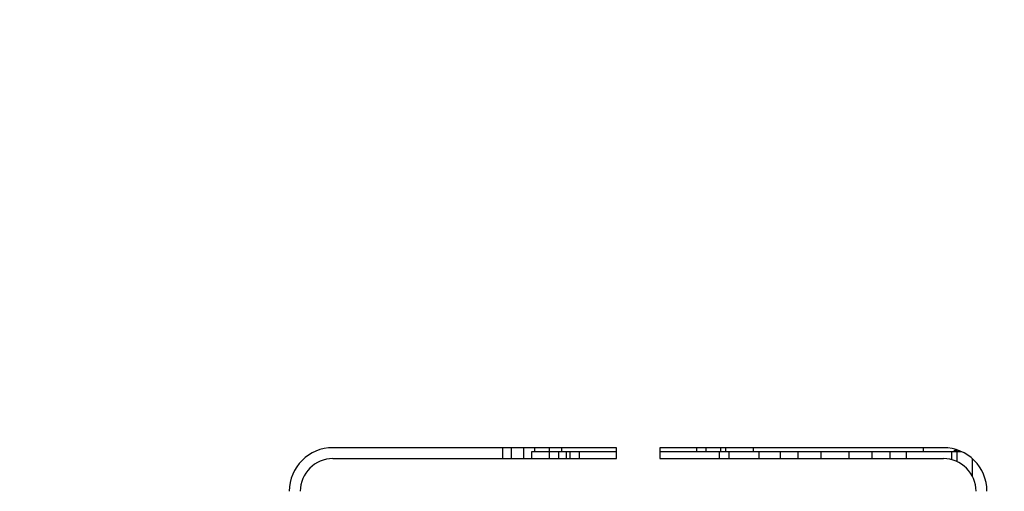
# Model space of a CAD drawing. Extents: x -5 to 267, y -6 to 207.
# Drawn here: x 93 to 96, y 170 to 172 of the extents above; entities that cross this region are included whole.
import ezdxf

# ---------------------------------------------------------------- set-up
doc = ezdxf.new("R2010")
doc.units = 0
doc.header["$LTSCALE"] = 4
doc.header["$MEASUREMENT"] = 0
doc.layers.get('0').update_dxf_attribs({"linetype": 'CONTINUOUS'})
doc.layers.get('Defpoints').update_dxf_attribs({"linetype": 'CONTINUOUS'})
doc.layers.add('BORD', color=11, linetype='CONTINUOUS')
doc.styles.add('SIM1', font='ROMANS')
doc.dimstyles.get("Standard").update_dxf_attribs({"dimtxt": 0.18, "dimasz": 0.18, "dimexe": 0.18, "dimexo": 0.0625, "dimgap": 0.09, "dimtad": 0, "dimtih": 1, "dimtoh": 1, "dimdec": 4, "dimzin": 0, "dimdsep": 46, "dimtxsty": 'Standard', "dimcen": 0.09, "dimadec": 0, "dimazin": 0, "dimtfac": 1, "dimtdec": 4, "dimtofl": 0, "dimtmove": 0, "dimatfit": 3, "dimfxl": 1, "dimtolj": 1, "dimtzin": 0, "dimarcsym": 0})

# ---------------------------------------------------------------- blocks, each defined once
blk = doc.blocks.new('*D17')
at = {"layer": 'BORD', "color": 0, "lineweight": -2, "transparency": 16777216}
for p, q in [((76.8171, 172.962), (76.8171, 176.712)), ((108.7738, 169.212), (74.9421, 169.212)), ((90.8978, 164.7029), (74.9421, 164.7029)), ((76.8171, 160.9529), (76.8171, 157.2029))]:
    blk.add_line(p, q, dxfattribs=at)
at = {"layer": 'BORD', "color": 0, "transparency": 16777216}
for points in [[(76.1921, 172.962), (77.4421, 172.962), (76.8171, 169.212)], [(76.1921, 160.9529), (77.4421, 160.9529), (76.8171, 164.7029)]]:
    blk.add_solid(points, dxfattribs=at)
at = {"layer": 'Defpoints', "color": 0, "transparency": 16777216}
for p in [(108.8363, 169.212), (76.8171, 164.7029), (90.9603, 164.7029)]:
    blk.add_point(p, dxfattribs=at)
at = {"layer": 'BORD', "color": 0, "transparency": 16777216, "insert": (76.8171, 166.9575), "char_height": 1.875, "attachment_point": 5, "style": 'SIM1'}
blk.add_mtext('\\A1;4.50 [11]', dxfattribs=at)

msp = doc.modelspace()

# ---------------------------------------------------------------- linework, layer by layer
at = {"color": 7, "linetype": 'Continuous'}
for p, q in [((95.0284, 170.4509, 0), (94.2159, 170.4509, 0)), ((94.703, 170.4196, 0), (94.703, 170.4509, 0)), ((94.728, 170.4196, 0), (94.728, 170.4509, 0)), ((94.728, 170.4196, 0), (94.728, 170.4509, 0)), ((94.763, 170.4196, 0), (94.763, 170.4509, 0)), ((94.7857, 170.4196, 0), (94.7857, 170.44, 0)), ((94.7857, 170.44, 0), (94.8365, 170.44, 0)), ((94.7944, 170.44, 0), (94.7944, 170.4509, 0)), ((94.7944, 170.44, 0), (94.8365, 170.44, 0)), ((94.8365, 170.4196, 0), (94.8365, 170.4509, 0)), ((94.8365, 170.44, 0), (94.8625, 170.44, 0)), ((94.8365, 170.44, 0), (94.8725, 170.44, 0)), ((94.8625, 170.44, 0), (94.8625, 170.4196, 0)), ((94.8725, 170.44, 0), (94.8725, 170.4509, 0)), ((94.8725, 170.44, 0), (95.0284, 170.44, 0)), ((94.8857, 170.4196, 0), (94.8857, 170.44, 0)), ((94.896, 170.4196, 0), (94.896, 170.44, 0)), ((94.9224, 170.4196, 0), (94.9224, 170.44, 0)), ((94.9224, 170.44, 0), (95.0284, 170.44, 0)), ((95.0284, 170.4196, 0), (95.0284, 170.4509, 0)), ((95.9659, 170.4509, 0), (95.1534, 170.4509, 0)), ((95.1534, 170.4509, 0), (95.1534, 170.4196, 0)), ((95.1534, 170.44, 0), (95.3244, 170.44, 0)), ((95.1534, 170.44, 0), (95.2581, 170.44, 0)), ((95.2581, 170.4509, 0), (95.2581, 170.44, 0)), ((95.2847, 170.4509, 0), (95.2847, 170.44, 0)), ((95.3244, 170.4196, 0), (95.3244, 170.44, 0)), ((95.3244, 170.44, 0), (95.3507, 170.44, 0)), ((95.3267, 170.4509, 0), (95.3267, 170.44, 0)), ((95.3421, 170.44, 0), (95.3421, 170.4509, 0)), ((95.3421, 170.44, 0), (95.422, 170.44, 0)), ((95.3507, 170.44, 0), (95.3507, 170.4196, 0)), ((95.422, 170.44, 0), (95.422, 170.4509, 0)), ((95.422, 170.44, 0), (95.9093, 170.44, 0)), ((95.438, 170.4203, 0), (95.438, 170.44, 0)), ((95.4994, 170.4203, 0), (95.4994, 170.44, 0)), ((95.55, 170.4203, 0), (95.55, 170.44, 0)), ((95.6153, 170.4203, 0), (95.6153, 170.44, 0)), ((95.6961, 170.4203, 0), (95.6961, 170.44, 0)), ((95.7614, 170.4203, 0), (95.7614, 170.44, 0)), ((95.8132, 170.4203, 0), (95.8132, 170.44, 0)), ((95.8598, 170.4203, 0), (95.8598, 170.44, 0)), ((95.9093, 170.44, 0), (95.9093, 170.4509, 0)), ((95.9093, 170.44, 0), (95.9982, 170.44, 0)), ((95.9903, 170.4164, 0), (95.9903, 170.44, 0)), ((95.9903, 170.44, 0), (96.0056, 170.44, 0)), ((95.9982, 170.4439, 0), (95.9982, 170.44, 0)), ((95.9982, 170.4439, 0), (96.0056, 170.4439, 0)), ((95.9983, 170.44, 0), (95.9983, 170.4439, 0)), ((96.0056, 170.4439, 0), (96.0056, 170.4444, 0)), ((96.0056, 170.4439, 0), (96.0069, 170.4439, 0)), ((96.0056, 170.44, 0), (96.0169, 170.44, 0)), ((96.0056, 170.4108, 0), (96.0056, 170.44, 0)), ((94.2159, 170.4196, 0), (95.0284, 170.4196, 0)), ((95.1534, 170.4196, 0), (95.9659, 170.4196, 0)), ((95.4124, 170.4203, 0), (95.4124, 170.4196, 0)), ((95.4124, 170.4203, 0), (95.438, 170.4203, 0)), ((95.4127, 170.4203, 0), (95.4127, 170.4196, 0)), ((95.438, 170.4203, 0), (95.4994, 170.4203, 0)), ((95.4472, 170.4203, 0), (95.4472, 170.4196, 0)), ((95.4994, 170.4203, 0), (95.55, 170.4203, 0)), ((95.55, 170.4203, 0), (95.6153, 170.4203, 0)), ((95.573, 170.4203, 0), (95.573, 170.4196, 0)), ((95.573, 170.4203, 0), (95.573, 170.4196, 0)), ((95.6153, 170.4203, 0), (95.6961, 170.4203, 0)), ((95.6961, 170.4203, 0), (95.7614, 170.4203, 0)), ((95.7614, 170.4203, 0), (95.8132, 170.4203, 0)), ((95.7837, 170.4203, 0), (95.7837, 170.4196, 0)), ((95.8132, 170.4203, 0), (95.8598, 170.4203, 0)), ((95.8598, 170.4203, 0), (95.9608, 170.4203, 0)), ((95.9237, 170.4203, 0), (95.9237, 170.4196, 0)), ((95.9583, 170.4203, 0), (95.9583, 170.4196, 0)), ((95.9608, 170.4196, 0), (95.9608, 170.4203, 0)), ((96.0499, 170.3675, 0), (96.0499, 170.4184, 0))]:
    msp.add_line(p, q, dxfattribs=at)
for centre, radius, start, end in [((94.2159, 170.3259, 0), 0.125, 90, 180), ((95.9659, 170.3259, 0), 0.125, 0, 90), ((94.2159, 170.3259, 0), 0.0937, 90, 180), ((95.9659, 170.3259, 0), 0.0938, 0, 90)]:
    msp.add_arc(centre, radius, start, end, dxfattribs=at)

# ---------------------------------------------------------------- dimensions: what is measured, and where the dimension line sits
at = {"layer": 'BORD', "color": 0}
dim = msp.add_linear_dim(base=(76.8171, 164.7029, 0), p1=(108.8363, 169.212, 0), p2=(90.9603, 164.7029, 0), angle=90, dimstyle='Standard', override={"dimscale": 1.25, "dimtxt": 1.5, "dimasz": 3, "dimexe": 1.5, "dimexo": 0.05, "dimgap": 0.06, "dimdec": 2, "dimrnd": 0.0625, "dimzin": 1, "dimtxsty": 'SIM1', "dimtdec": 3, "dimtzin": 1}, dxfattribs=at)
dim.commit()
dim.dimension.update_dxf_attribs({"geometry": '*D17', "text_midpoint": (76.8171, 166.9575, 0), "dimtype": 160})

doc.saveas('drawing.dxf')
